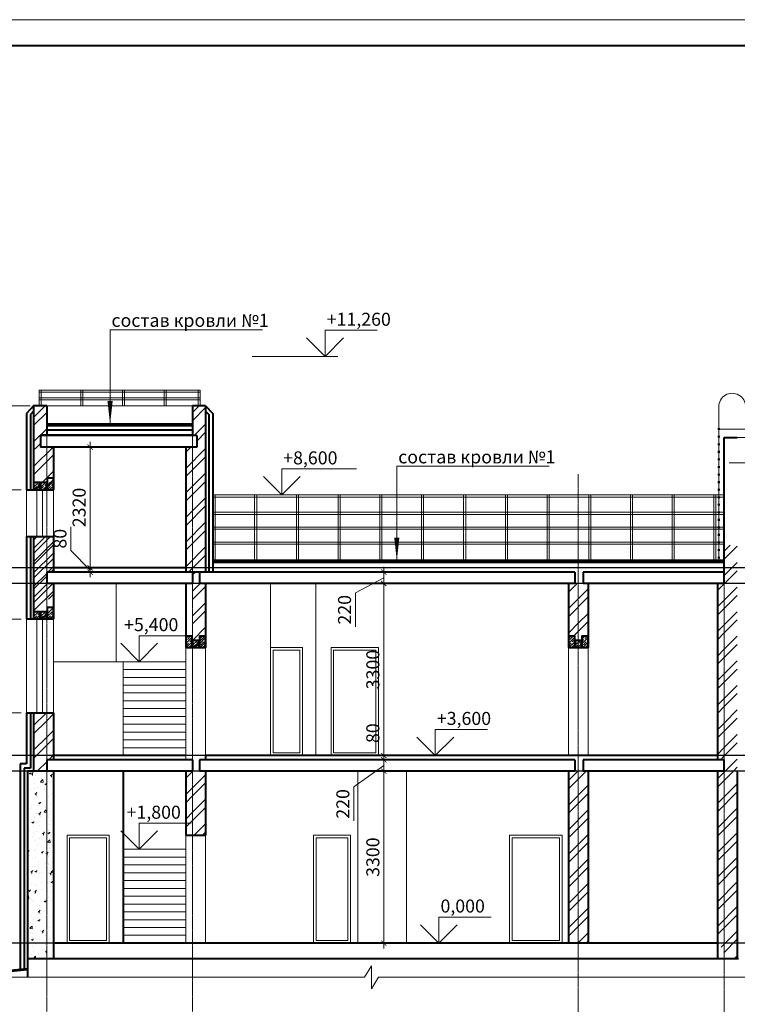
# Model space of a CAD drawing. Units: millimetres. Extents: x -839034 to -361277, y 195694 to 318789.
# Drawn here: x -443555 to -429787, y 256623 to 275518 of the extents above; entities that cross this region are included whole.
import ezdxf

# ---------------------------------------------------------------- set-up
doc = ezdxf.new("R2010")
doc.units = ezdxf.units.MM
doc.header["$LTSCALE"] = 10
doc.header["$PDMODE"] = 4
doc.linetypes.add('AM_ISO08W050', pattern=[18, 12, -1.5, 3, -1.5])
doc.layers.get('0').update_dxf_attribs({"lineweight": 20})
doc.layers.get('Defpoints').update_dxf_attribs({"color": 2})
for name, color, linetype, lineweight in [('заливочка', 150, 'Continuous', 15), ('Оси', 155, 'AM_ISO08W050', 18), ('стены', 163, 'Continuous', 40), ('толстая', 134, 'Continuous', 40)]:
    doc.layers.add(name, color=color, linetype=linetype, lineweight=lineweight)
doc.layers.add('Размер', color=6, linetype='Continuous')
doc.styles.add('arial cyr', font='ARIAL.TTF')
doc.styles.get("Standard").update_dxf_attribs({"font": 'romans.shx', "height": 300})
doc.dimstyles.new('Архит', dxfattribs={"dimtxt": 250, "dimasz": 100, "dimexe": 100, "dimexo": 100, "dimgap": 50, "dimtad": 1, "dimdec": 0, "dimrnd": 5, "dimtxsty": 'arial cyr', "dimblk": 'ARCHTICK', "dimcen": 100, "dimdle": 100, "dimadec": 0, "dimazin": 0, "dimtfac": 1, "dimtdec": 0, "dimtmove": 0, "dimatfit": 3, "dimldrblk": 'ARCHTICK', "dimfxl": 0, "dimlwd": 15, "dimlwe": 15, "dimarcsym": 0})
pattern_1 = [(45, (-4496246.63, 1090073.14), (-235.731723, 235.731723), []), (45, (-4496089.47, 1090073.14), (-235.731723, 235.731723), [])]
pattern_2 = [(45, (-4496246.63, 1087973.13), (-235.731723, 235.731723), []), (45, (-4496089.47, 1087973.13), (-235.731723, 235.731723), [])]

# ---------------------------------------------------------------- blocks, each defined once
blk = doc.blocks.new('_ArchTick')
at = {"color": 0, "linetype": 'ByBlock', "const_width": 0.15}
blk.add_lwpolyline([(-0.5, -0.5), (0.5, 0.5)], dxfattribs=at)
blk = doc.blocks.new('*D376')
at = {"layer": 'Defpoints', "color": 0, "ltscale": 30}
for p in [(-436841, 261097), (-436570, 261097), (-436841, 257797)]:
    blk.add_point(p, dxfattribs=at)
at = {"layer": 'Размер', "color": 0, "lineweight": 15, "ltscale": 30}
for p, q in [((-436570, 257697), (-436570, 261197)), ((-436741, 261097), (-436470, 261097)), ((-436741, 257797), (-436470, 257797))]:
    blk.add_line(p, q, dxfattribs=at)
at = {"layer": 'Размер', "color": 0, "lineweight": 15, "ltscale": 30, "xscale": 100, "yscale": 100, "zscale": 100}
for p, rotation in [((-436570, 261097), 90), ((-436570, 257797), -90.00000000000001)]:
    blk.add_blockref('_ArchTick', p, dxfattribs=dict(at, rotation=rotation))
at = {"layer": 'Размер', "color": 0, "ltscale": 30, "insert": (-436747, 259447), "char_height": 250, "attachment_point": 5, "rotation": 90, "style": 'arial cyr'}
blk.add_mtext('3300', dxfattribs=at)
blk = doc.blocks.new('*D377')
at = {"layer": 'Defpoints', "color": 0, "ltscale": 30}
for p in [(-436841, 261317), (-436570, 261317), (-436841, 261097)]:
    blk.add_point(p, dxfattribs=at)
at = {"layer": 'Размер', "color": 0, "lineweight": 15, "ltscale": 30}
for p, q in [((-436741, 261317), (-436470, 261317)), ((-436570, 260997), (-436570, 261417)), ((-436570, 261207), (-437144, 260797)), ((-436741, 261097), (-436470, 261097)), ((-437144, 260797), (-437144, 260141))]:
    blk.add_line(p, q, dxfattribs=at)
at = {"layer": 'Размер', "color": 0, "lineweight": 15, "ltscale": 30, "xscale": 100, "yscale": 100, "zscale": 100}
for p, rotation in [((-436570, 261317), 90), ((-436570, 261097), -90.00000000000001)]:
    blk.add_blockref('_ArchTick', p, dxfattribs=dict(at, rotation=rotation))
at = {"layer": 'Размер', "color": 0, "ltscale": 30, "insert": (-437322, 260469), "char_height": 250, "attachment_point": 5, "rotation": 90, "style": 'arial cyr'}
blk.add_mtext('220', dxfattribs=at)
blk = doc.blocks.new('*D378')
at = {"layer": 'Defpoints', "color": 0, "ltscale": 30}
for p in [(-436841, 264697), (-436570, 264697), (-436841, 261397)]:
    blk.add_point(p, dxfattribs=at)
at = {"layer": 'Размер', "color": 0, "lineweight": 15, "ltscale": 30}
for p, q in [((-436570, 261297), (-436570, 264797)), ((-436741, 264697), (-436470, 264697)), ((-436741, 261397), (-436470, 261397))]:
    blk.add_line(p, q, dxfattribs=at)
at = {"layer": 'Размер', "color": 0, "lineweight": 15, "ltscale": 30, "xscale": 100, "yscale": 100, "zscale": 100}
for p, rotation in [((-436570, 264697), 90), ((-436570, 261397), -90.00000000000001)]:
    blk.add_blockref('_ArchTick', p, dxfattribs=dict(at, rotation=rotation))
at = {"layer": 'Размер', "color": 0, "ltscale": 30, "insert": (-436747, 263047), "char_height": 250, "attachment_point": 5, "rotation": 90, "style": 'arial cyr'}
blk.add_mtext('3300', dxfattribs=at)
blk = doc.blocks.new('*D379')
at = {"layer": 'Defpoints', "color": 0, "ltscale": 30}
for p in [(-436841, 264917), (-436570, 264917), (-436841, 264697)]:
    blk.add_point(p, dxfattribs=at)
at = {"layer": 'Размер', "color": 0, "lineweight": 15, "ltscale": 30}
for p, q in [((-436741, 264917), (-436470, 264917)), ((-436570, 264597), (-436570, 265017)), ((-436570, 264807), (-437113, 264522)), ((-436741, 264697), (-436470, 264697)), ((-437113, 264522), (-437113, 263866))]:
    blk.add_line(p, q, dxfattribs=at)
at = {"layer": 'Размер', "color": 0, "lineweight": 15, "ltscale": 30, "xscale": 100, "yscale": 100, "zscale": 100}
for p, rotation in [((-436570, 264917), 90), ((-436570, 264697), -90.00000000000001)]:
    blk.add_blockref('_ArchTick', p, dxfattribs=dict(at, rotation=rotation))
at = {"layer": 'Размер', "color": 0, "ltscale": 30, "insert": (-437290, 264194), "char_height": 250, "attachment_point": 5, "rotation": 90, "style": 'arial cyr'}
blk.add_mtext('220', dxfattribs=at)
blk = doc.blocks.new('*D380')
at = {"layer": 'Defpoints', "color": 0, "ltscale": 30}
for p in [(-436841, 261397), (-436841, 261317), (-436570, 261397)]:
    blk.add_point(p, dxfattribs=at)
at = {"layer": 'Размер', "color": 0, "lineweight": 15, "ltscale": 30}
for p, q in [((-436570, 261397), (-436570, 262055)), ((-436741, 261397), (-436470, 261397)), ((-436741, 261317), (-436470, 261317)), ((-436570, 261317), (-436570, 261397)), ((-436570, 261317), (-436570, 261217))]:
    blk.add_line(p, q, dxfattribs=at)
at = {"layer": 'Размер', "color": 0, "lineweight": 15, "ltscale": 30, "xscale": 100, "yscale": 100, "zscale": 100}
for p, rotation in [((-436570, 261397), -90.00000000000001), ((-436570, 261317), 90)]:
    blk.add_blockref('_ArchTick', p, dxfattribs=dict(at, rotation=rotation))
at = {"layer": 'Размер', "color": 0, "ltscale": 30, "insert": (-436747, 261826), "char_height": 250, "attachment_point": 5, "rotation": 90, "style": 'arial cyr'}
blk.add_mtext('80', dxfattribs=at)
blk = doc.blocks.new('*D396')
at = {"layer": 'Defpoints', "color": 0, "lineweight": 15, "ltscale": 30}
for p, q in [((-428141, 266917), (-428141, 267597)), ((-429873, 267497), (-428041, 267497)), ((-429941, 267017), (-428041, 267017))]:
    blk.add_line(p, q, dxfattribs=at)
at = {"layer": 'Defpoints', "color": 0, "ltscale": 30}
for p in [(-429973, 267497), (-428141, 267497), (-430041, 267017)]:
    blk.add_point(p, dxfattribs=at)
at = {"layer": 'Defpoints', "color": 0, "lineweight": 15, "ltscale": 30, "xscale": 100, "yscale": 100, "zscale": 100}
for p, rotation in [((-428141, 267497), 90), ((-428141, 267017), -90.00000000000001)]:
    blk.add_blockref('_ArchTick', p, dxfattribs=dict(at, rotation=rotation))
at = {"layer": 'Defpoints', "color": 0, "ltscale": 30, "insert": (-428319, 267257), "char_height": 250, "attachment_point": 5, "rotation": 90, "style": 'arial cyr'}
blk.add_mtext('480', dxfattribs=at)
blk = doc.blocks.new('*D397')
at = {"layer": 'Defpoints', "color": 0, "ltscale": 30}
for p in [(-443427, 264017), (-444069, 262217), (-443427, 262217)]:
    blk.add_point(p, dxfattribs=at)
at = {"layer": 'Размер', "color": 0, "lineweight": 15, "ltscale": 30}
for p, q in [((-443527, 264017), (-444169, 264017)), ((-444069, 264117), (-444069, 262117)), ((-443527, 262217), (-444169, 262217))]:
    blk.add_line(p, q, dxfattribs=at)
at = {"layer": 'Размер', "color": 0, "lineweight": 15, "ltscale": 30, "xscale": 100, "yscale": 100, "zscale": 100}
for p, rotation in [((-444069, 264017), 90), ((-444069, 262217), -90.00000000000001)]:
    blk.add_blockref('_ArchTick', p, dxfattribs=dict(at, rotation=rotation))
at = {"layer": 'Размер', "color": 0, "ltscale": 30, "insert": (-444247, 263117), "char_height": 250, "attachment_point": 5, "rotation": 90, "style": 'arial cyr'}
blk.add_mtext('1800', dxfattribs=at)
blk = doc.blocks.new('*D399')
at = {"layer": 'Defpoints', "color": 0, "ltscale": 30}
for p in [(-444069, 266497), (-443427, 266497), (-443756, 265597)]:
    blk.add_point(p, dxfattribs=at)
at = {"layer": 'Размер', "color": 0, "lineweight": 15, "ltscale": 30}
for p, q in [((-443527, 266497), (-444169, 266497)), ((-444069, 265497), (-444069, 266597)), ((-443856, 265597), (-444169, 265597))]:
    blk.add_line(p, q, dxfattribs=at)
at = {"layer": 'Размер', "color": 0, "lineweight": 15, "ltscale": 30, "xscale": 100, "yscale": 100, "zscale": 100}
for p, rotation in [((-444069, 266497), 90), ((-444069, 265597), -90.00000000000001)]:
    blk.add_blockref('_ArchTick', p, dxfattribs=dict(at, rotation=rotation))
at = {"layer": 'Размер', "color": 0, "ltscale": 30, "insert": (-444247, 266047), "char_height": 250, "attachment_point": 5, "rotation": 90, "style": 'arial cyr'}
blk.add_mtext('900', dxfattribs=at)
blk = doc.blocks.new('*D400')
at = {"layer": 'Defpoints', "color": 0, "ltscale": 30}
for p in [(-444069, 268107), (-443257, 268107), (-443647, 266497)]:
    blk.add_point(p, dxfattribs=at)
at = {"layer": 'Размер', "color": 0, "lineweight": 15, "ltscale": 30}
for p, q in [((-444069, 266397), (-444069, 268207)), ((-443357, 268107), (-444169, 268107)), ((-443747, 266497), (-444169, 266497))]:
    blk.add_line(p, q, dxfattribs=at)
at = {"layer": 'Размер', "color": 0, "lineweight": 15, "ltscale": 30, "xscale": 100, "yscale": 100, "zscale": 100}
for p, rotation in [((-444069, 268107), 90), ((-444069, 266497), -90.00000000000001)]:
    blk.add_blockref('_ArchTick', p, dxfattribs=dict(at, rotation=rotation))
at = {"layer": 'Размер', "color": 0, "ltscale": 30, "insert": (-444247, 267302), "char_height": 250, "attachment_point": 5, "rotation": 90, "style": 'arial cyr'}
blk.add_mtext('1610', dxfattribs=at)
blk = doc.blocks.new('A$C6D9656DC')
at = {"color": 0, "ltscale": 30}
for p, q in [((0, 0), (0, 500)), ((0, 500), (1000, 500))]:
    blk.add_line(p, q, dxfattribs=at)
at = {"layer": 'толстая', "color": 0, "lineweight": 30, "ltscale": 30}
for q in [(-354, 354), (354, 354)]:
    blk.add_line((0, 0), q, dxfattribs=at)
blk = doc.blocks.new('*D404')
at = {"layer": 'Defpoints', "color": 0, "ltscale": 30}
for p in [(-442204, 264917), (-442057, 264997), (-442057, 264917)]:
    blk.add_point(p, dxfattribs=at)
at = {"layer": 'Размер', "color": 0, "lineweight": 15, "ltscale": 30}
for p, q in [((-442572, 265329), (-442572, 265786)), ((-442204, 264957), (-442572, 265329)), ((-442204, 264997), (-442204, 265097)), ((-442157, 264997), (-442304, 264997)), ((-442157, 264917), (-442304, 264917)), ((-442204, 264997), (-442204, 264917)), ((-442204, 264997), (-442204, 264917)), ((-442204, 264917), (-442204, 264817))]:
    blk.add_line(p, q, dxfattribs=at)
at = {"layer": 'Размер', "color": 0, "lineweight": 15, "ltscale": 30, "xscale": 100, "yscale": 100, "zscale": 100}
for p, rotation in [((-442204, 264997), -90.00000000000001), ((-442204, 264917), 90)]:
    blk.add_blockref('_ArchTick', p, dxfattribs=dict(at, rotation=rotation))
at = {"layer": 'Размер', "color": 0, "ltscale": 30, "insert": (-442750, 265558), "char_height": 250, "attachment_point": 5, "rotation": 90, "style": 'arial cyr'}
blk.add_mtext('80', dxfattribs=at)
blk = doc.blocks.new('*D405')
at = {"layer": 'Defpoints', "color": 0, "ltscale": 30}
for p in [(-442204, 267317), (-441946, 267317), (-441946, 264997)]:
    blk.add_point(p, dxfattribs=at)
at = {"layer": 'Размер', "color": 0, "lineweight": 15, "ltscale": 30}
for p, q in [((-442204, 264897), (-442204, 267417)), ((-442046, 267317), (-442304, 267317)), ((-442046, 264997), (-442304, 264997))]:
    blk.add_line(p, q, dxfattribs=at)
at = {"layer": 'Размер', "color": 0, "lineweight": 15, "ltscale": 30, "xscale": 100, "yscale": 100, "zscale": 100}
for p, rotation in [((-442204, 267317), 90), ((-442204, 264997), -90.00000000000001)]:
    blk.add_blockref('_ArchTick', p, dxfattribs=dict(at, rotation=rotation))
at = {"layer": 'Размер', "color": 0, "ltscale": 30, "insert": (-442382, 266157), "char_height": 250, "attachment_point": 5, "rotation": 90, "style": 'arial cyr'}
blk.add_mtext('2320', dxfattribs=at)

msp = doc.modelspace()

# ---------------------------------------------------------------- hatches: boundary and pattern name
at = {"layer": 'заливочка', "ltscale": 30}
h = msp.add_hatch(dxfattribs=at)
h.set_pattern_fill('ANSI32', color=256, scale=35, style=0)
h.set_pattern_definition(pattern_2)
h.paths.add_polyline_path([(-443036.9, 268107.1), (-443286.9, 268107.1), (-443286.9, 267317.1), (-443156.9, 267317.1), (-443156.9, 267542.1), (-443036.9, 267542.1)])
h = msp.add_hatch(dxfattribs=at)
h.set_pattern_fill('ANSI32', color=256, scale=35, style=0)
h.set_pattern_definition([(45, (-4444635.82, 985758.7), (-235.731723, 235.731723), []), (45, (-4444478.67, 985758.7), (-235.731723, 235.731723), [])])
h.paths.add_polyline_path([(-439986.9, 268107.1), (-440236.9, 268107.1), (-440236.9, 267537.1), (-440156.9, 267537.1), (-440156.9, 267317.1), (-440366.9, 267317.1), (-440366.9, 264917.1), (-440237, 264917.1), (-439986.9, 264917.1)])
h = msp.add_hatch(dxfattribs=at)
h.set_pattern_fill('ANSI32', color=256, scale=35, style=0)
h.set_pattern_definition(pattern_2)
h.paths.add_polyline_path([(-443286.9, 266497.1), (-442906.9, 266497.1), (-442906.9, 267317.1), (-443286.9, 267317.1)])
h.paths.add_polyline_path([(-442906.9, 265597.1), (-443286.9, 265597.1), (-443286.9, 264917.1), (-443286.9, 264397.1), (-442906.9, 264397.1), (-442906.9, 264697.1), (-443037, 264697.1), (-443037, 264917.1), (-442906.9, 264917.1)])
h = msp.add_hatch(dxfattribs=at)
h.set_pattern_fill('ANSI35', color=256, scale=10, style=0)
h.set_pattern_definition([(45, (-4454370.184, 1054777.36), (-44.9012806, 44.9012806), []), (45, (-4454325.28, 1054777.36), (-44.9012806, 44.9012806), [79.375, -15.875, 0, -15.875])])
h.paths.add_polyline_path([(-443286.9, 266637.1), (-443286.9, 266497.1), (-443166.9, 266497.1), (-443166.9, 266637.1)])
h = msp.add_hatch(dxfattribs=at)
h.set_pattern_fill('ANSI35', color=256, scale=10, style=0)
h.set_pattern_definition([(45, (-4454240.184, 1054777.36), (-44.9012806, 44.9012806), []), (45, (-4454195.28, 1054777.36), (-44.9012806, 44.9012806), [79.375, -15.875, 0, -15.875])])
h.paths.add_polyline_path([(-443036.9, 266637.1), (-443156.9, 266637.1), (-443156.9, 266497.1), (-443036.9, 266497.1)])
h = msp.add_hatch(dxfattribs=at)
h.set_pattern_fill('ANSI35', color=256, scale=10, style=0)
h.set_pattern_definition([(45, (-4454110.184, 1054777.36), (-44.9012806, 44.9012806), []), (45, (-4454065.28, 1054777.36), (-44.9012806, 44.9012806), [79.375, -15.875, 0, -15.875])])
h.paths.add_polyline_path([(-442906.9, 266637.1), (-443026.9, 266637.1), (-443026.9, 266497.1), (-442906.9, 266497.1)])
h = msp.add_hatch(dxfattribs=at)
h.set_pattern_fill('ANSI32', color=256, scale=35, style=0)
h.set_pattern_definition(pattern_1)
h.paths.add_polyline_path([(-442906.9, 265597.1), (-443037, 265597.1), (-443037, 264917.1), (-442906.9, 264917.1)])
h.paths.add_polyline_path([(-443286.9, 264017.1), (-443037, 264017.1), (-443037, 264697.1), (-443037, 264697.1), (-443037, 264917.1), (-443037, 264917.1), (-443037, 265597.1), (-443286.9, 265597.1)])
h.paths.add_polyline_path([(-443037, 264017.1), (-442906.9, 264017.1), (-442906.9, 264697.1), (-443037, 264697.1)])
h = msp.add_hatch(dxfattribs=at)
h.set_pattern_fill('ANSI32', color=256, scale=35, style=0)
h.set_pattern_definition(pattern_1)
h.paths.add_polyline_path([(-430166.9, 265102.1), (-430037, 265102.1), (-430037, 264997.1), (-430166.9, 264997.1), (-430166.9, 264917.1), (-430047, 264917.1), (-430047, 264697.1), (-430037, 264697.1), (-430037, 265437.1), (-430037, 265437.1), (-430037, 265137.1), (-430166.9, 265137.1)])
h.paths.add_polyline_path([(-430037, 265491.5), (-430166.9, 265491.5), (-430166.9, 265451.5), (-430037, 265451.5)])
h = msp.add_hatch(dxfattribs=at)
h.set_pattern_fill('ANSI32', color=256, scale=35, style=0)
h.set_pattern_definition(pattern_1)
h.paths.add_polyline_path([(-429786.9, 265437.1), (-430037, 265437.1), (-430037, 261097.1), (-429786.9, 261097.1)])
h = msp.add_hatch(dxfattribs=at)
h.set_pattern_fill('ANSI32', color=256, scale=35, style=0)
h.set_pattern_definition(pattern_1)
h.paths.add_polyline_path([(-440106.9, 264917.1), (-440237, 264917.1), (-440237, 264697.1), (-440237, 264697.1), (-440237, 263467.1), (-439986.9, 263467.1), (-439986.9, 264697.1), (-440106.9, 264697.1)])
h = msp.add_hatch(dxfattribs=at)
h.set_pattern_fill('ANSI32', color=256, scale=35, style=0)
h.set_pattern_definition(pattern_1)
h.paths.add_polyline_path([(-432906.9, 263687.1), (-432906.9, 263467.1), (-432837, 263467.1), (-432837, 264697.1), (-433026.9, 264697.1), (-433026.9, 263687.1)])
h.paths.add_polyline_path([(-432776.9, 263607.1), (-432776.9, 263467.1), (-432766.9, 263467.1), (-432766.9, 263687.1), (-432646.9, 263687.1), (-432646.9, 264697.1), (-432837, 264697.1), (-432837, 263607.1)])
h = msp.add_hatch(dxfattribs=at)
h.set_pattern_fill('ANSI32', color=256, scale=35, style=0)
h.set_pattern_definition(pattern_1)
h.paths.add_polyline_path([(-430037, 264697.1), (-430166.9, 264697.1), (-430166.9, 261317.1), (-430037, 261317.1)])
h = msp.add_hatch(dxfattribs=at)
h.set_pattern_fill('ANSI35', color=256, scale=10, style=0)
h.set_pattern_definition([(45, (-4454370.184, 1052297.365), (-44.9012806, 44.9012806), []), (45, (-4454325.28, 1052297.365), (-44.9012806, 44.9012806), [79.375, -15.875, 0, -15.875])])
h.paths.add_polyline_path([(-443286.9, 264157.1), (-443286.9, 264017.1), (-443166.9, 264017.1), (-443166.9, 264157.1)])
h = msp.add_hatch(dxfattribs=at)
h.set_pattern_fill('ANSI35', color=256, scale=10, style=0)
h.set_pattern_definition([(45, (-4454240.184, 1052297.365), (-44.9012806, 44.9012806), []), (45, (-4454195.28, 1052297.365), (-44.9012806, 44.9012806), [79.375, -15.875, 0, -15.875])])
h.paths.add_polyline_path([(-443036.9, 264157.1), (-443156.9, 264157.1), (-443156.9, 264017.1), (-443036.9, 264017.1)])
h = msp.add_hatch(dxfattribs=at)
h.set_pattern_fill('ANSI35', color=256, scale=10, style=0)
h.set_pattern_definition([(45, (-4454110.184, 1052297.365), (-44.9012806, 44.9012806), []), (45, (-4454065.28, 1052297.365), (-44.9012806, 44.9012806), [79.375, -15.875, 0, -15.875])])
h.paths.add_polyline_path([(-442906.9, 264157.1), (-443026.9, 264157.1), (-443026.9, 264017.1), (-442906.9, 264017.1)])
h = msp.add_hatch(dxfattribs=at)
h.set_pattern_fill('ANSI35', color=256, scale=10, style=0)
h.set_pattern_definition([(45, (-4451975.82, 987858.695), (-44.9012806, 44.9012806), []), (45, (-4451930.92, 987858.695), (-44.9012806, 44.9012806), [79.375, -15.875, 0, -15.875])])
h.paths.add_polyline_path([(-440246.9, 263687.1), (-440366.9, 263687.1), (-440366.9, 263467.1), (-440246.9, 263467.1)])
h.paths.add_polyline_path([(-440106.9, 263687.1), (-440106.9, 263467.1), (-439986.9, 263467.1), (-439986.9, 263687.1)])
h = msp.add_hatch(dxfattribs=at)
h.set_pattern_fill('ANSI35', color=256, scale=10, style=0)
h.set_pattern_definition([(45, (-4451320.184, 1051747.365), (-44.9012806, 44.9012806), []), (45, (-4451275.28, 1051747.365), (-44.9012806, 44.9012806), [79.375, -15.875, 0, -15.875])])
h.paths.add_polyline_path([(-440116.9, 263607.1), (-440236.9, 263607.1), (-440236.9, 263467.1), (-440116.9, 263467.1)])
h = msp.add_hatch(dxfattribs=at)
h.set_pattern_fill('ANSI35', color=256, scale=10, style=0)
h.set_pattern_definition([(45, (-4444635.824, 987858.695), (-44.9012806, 44.9012806), []), (45, (-4444590.92, 987858.695), (-44.9012806, 44.9012806), [79.375, -15.875, 0, -15.875])])
h.paths.add_polyline_path([(-432906.9, 263687.1), (-433026.9, 263687.1), (-433026.9, 263467.1), (-432906.9, 263467.1)])
h.paths.add_polyline_path([(-432766.9, 263687.1), (-432766.9, 263467.1), (-432646.9, 263467.1), (-432646.9, 263687.1)])
h = msp.add_hatch(dxfattribs=at)
h.set_pattern_fill('ANSI35', color=256, scale=10, style=0)
h.set_pattern_definition([(45, (-4443980.186, 1051747.365), (-44.9012806, 44.9012806), []), (45, (-4443935.284, 1051747.365), (-44.9012806, 44.9012806), [79.375, -15.875, 0, -15.875])])
h.paths.add_polyline_path([(-432776.9, 263607.1), (-432896.9, 263607.1), (-432896.9, 263467.1), (-432776.9, 263467.1)])
h = msp.add_hatch(dxfattribs=at)
h.set_pattern_fill('ANSI32', color=256, scale=35, style=0)
h.set_pattern_definition(pattern_1)
h.paths.add_polyline_path([(-440237, 259867.1), (-440237, 261097.1), (-440367, 261097.1), (-440367, 259867.1)])
h.paths.add_polyline_path([(-441540.9, 260459), (-441540.9, 260094.4), (-440343, 260094.4), (-440343, 260459)], flags=9)
h.paths.add_polyline_path([(-439987, 259867.1), (-439987, 261097.1), (-440236.9, 261097.1), (-440237, 259867.1)])
h.paths.add_polyline_path([(-436989.5, 259018.2), (-436501.8, 259018.2), (-436501.8, 259892), (-436989.5, 259892)], flags=9)
h.paths.add_polyline_path([(-436989.5, 262618.2), (-436501.8, 262618.2), (-436501.8, 263492), (-436989.5, 263492)], flags=9)
h.paths.add_polyline_path([(-437564, 260136.9), (-437076.3, 260136.9), (-437076.3, 260814.6), (-437564, 260814.6)], flags=9)
h.paths.add_polyline_path([(-435518.3, 258659), (-435518.3, 258294.4), (-434570.4, 258294.4), (-434570.4, 258659)], flags=9)
h.paths.add_polyline_path([(-436988.9, 261591.7), (-436502, 261591.7), (-436502, 262075.1), (-436988.9, 262075.1)], flags=9)
h.paths.add_polyline_path([(-441540.9, 260459), (-441540.9, 260094.4), (-440343, 260094.4), (-440343, 260459)], flags=9)
h.paths.add_polyline_path([(-435588.3, 262259), (-435588.3, 261894.4), (-434307, 261894.4), (-434307, 262259)], flags=9)
h = msp.add_hatch(dxfattribs=at)
h.set_pattern_fill('ANSI32', color=256, scale=35, style=0)
h.set_pattern_definition(pattern_1)
h.paths.add_polyline_path([(-433026.9, 257797.1), (-432837, 257797.1), (-432837, 261097.1), (-433026.9, 261097.1)])
h.paths.add_polyline_path([(-436989.5, 259018.2), (-436501.8, 259018.2), (-436501.8, 259892), (-436989.5, 259892)], flags=9)
h.paths.add_polyline_path([(-435588.3, 262259), (-435588.3, 261894.4), (-434307, 261894.4), (-434307, 262259)], flags=9)
h.paths.add_polyline_path([(-436988.9, 261591.7), (-436502, 261591.7), (-436502, 262075.1), (-436988.9, 262075.1)], flags=9)
h.paths.add_polyline_path([(-436989.5, 262618.2), (-436501.8, 262618.2), (-436501.8, 263492), (-436989.5, 263492)], flags=9)
h.paths.add_polyline_path([(-437564, 260136.9), (-437076.3, 260136.9), (-437076.3, 260814.6), (-437564, 260814.6)], flags=9)
h.paths.add_polyline_path([(-435518.3, 258659), (-435518.3, 258294.4), (-434570.4, 258294.4), (-434570.4, 258659)], flags=9)
h.paths.add_polyline_path([(-432837, 257797.1), (-432646.9, 257797.1), (-432646.9, 261097.1), (-432837, 261097.1)])
h.paths.add_polyline_path([(-436989.5, 259018.2), (-436501.8, 259018.2), (-436501.8, 259892), (-436989.5, 259892)], flags=9)
h.paths.add_polyline_path([(-435588.3, 262259), (-435588.3, 261894.4), (-434307, 261894.4), (-434307, 262259)], flags=9)
h.paths.add_polyline_path([(-436988.9, 261591.7), (-436502, 261591.7), (-436502, 262075.1), (-436988.9, 262075.1)], flags=9)
h.paths.add_polyline_path([(-436989.5, 262618.2), (-436501.8, 262618.2), (-436501.8, 263492), (-436989.5, 263492)], flags=9)
h.paths.add_polyline_path([(-437564, 260136.9), (-437076.3, 260136.9), (-437076.3, 260814.6), (-437564, 260814.6)], flags=9)
h.paths.add_polyline_path([(-435518.3, 258659), (-435518.3, 258294.4), (-434570.4, 258294.4), (-434570.4, 258659)], flags=9)
h = msp.add_hatch(dxfattribs=at)
h.set_pattern_fill('ANSI32', color=256, scale=35, style=0)
h.set_pattern_definition(pattern_1)
h.paths.add_polyline_path([(-443037, 262217.1), (-443286.9, 262217.1), (-443286.9, 261097.1), (-443037, 261097.1)])
h = msp.add_hatch(dxfattribs=at)
h.set_pattern_fill('ANSI32', color=256, scale=35, style=0)
h.set_pattern_definition(pattern_1)
h.paths.add_polyline_path([(-443037, 261317.1), (-442906.9, 261317.1), (-442906.9, 262217.1), (-443036.9, 262217.1)])
h = msp.add_hatch(dxfattribs=at)
h.set_pattern_fill('AR-CONC', color=256, scale=2, style=0)
h.set_pattern_definition([(50, (-4496246.63, 1090073.14), (364.369338, -31.87817), [38.1, -419.1]), (-5, (-4496246.63, 1090073.14), (-70.485652, 382.113286), [30.48, -335.28]), (100.451, (-4496216.26, 1090070.48), (293.885003, 350.233376), [32.38, -356.18]), (46.1842, (-4496246.63, 1090174.74), (542.15808, -84.084656), [57.15, -628.65]), (96.6356, (-4496201.45, 1090167.73), (474.80847, 494.85111), [48.57, -534.27]), (-8.816, (-4496246.6, 1090174.74), (474.80921, 494.850236), [45.72, -502.92]), (21, (-4496195.83, 1090149.34), (303.22976, -204.531037), [38.1, -419.1]), (-34, (-4496195.83, 1090149.34), (123.604057, 368.375932), [30.48, -335.28]), (71.4514, (-4496170.56, 1090132.3), (426.832982, 163.845715), [32.38, -356.18]), (37.5, (-4496246.63, 1090073.14), (6.1772065, 169.1100777), [0, -331.216, 0, -340.36, 0, -336.55]), (7.5, (-4496246.63, 1090073.14), (133.639325, 200.36115), [0, -194.056, 0, -323.596, 0, -128.27]), (-32.5, (-4496359.91, 1090073.14), (271.1811903, -11.457488), [0, -127, 0, -396.24, 0, -525.78]), (-42.5, (-4496410.7, 1090073.14), (296.258363, 50.852982), [0, -165.1, 0, -263.144, 0, -373.38])])
h.paths.add_polyline_path([(-443407, 257797.1), (-443037, 257797.1), (-443037, 261097.1), (-443407, 261097.1)])
h.paths.add_polyline_path([(-442907, 261097.1), (-443037, 261097.1), (-443037, 257797.1), (-442907, 257797.1)])
h.paths.add_polyline_path([(-443407, 257497.1), (-443037, 257497.1), (-443037, 257797.1), (-443407, 257797.1)])
h.paths.add_polyline_path([(-443037, 257141.3), (-443037, 257497.1), (-443037, 257497.1), (-443037, 257141.3)])
h = msp.add_hatch(dxfattribs=at)
h.set_pattern_fill('ANSI32', color=256, scale=35, style=0)
h.set_pattern_definition(pattern_1)
h.paths.add_polyline_path([(-430037, 261097.1), (-430167, 261097.1), (-430167, 257797.1), (-430037, 257797.1)])
h.paths.add_polyline_path([(-430047, 257497.1), (-430037, 257497.1), (-430037, 257797.1), (-430167, 257797.1), (-430167, 257717.1), (-430047, 257717.1)])
h.paths.add_polyline_path([(-429787, 257797.1), (-429787, 261097.1), (-430037, 261097.1), (-430037, 257797.1)])
h.paths.add_polyline_path([(-429787, 257497.1), (-429787, 257797.1), (-430037, 257797.1), (-430037, 257497.1)])

# ---------------------------------------------------------------- linework, layer by layer
at = {"color": 7, "ltscale": 0.2}
for p, q in [((-451533.8, 275517.7), (-367642.3, 275517.7)), ((-449533.8, 275017.7), (-368142.3, 275017.7))]:
    msp.add_line(p, q, dxfattribs=at)
at = {"color": 7}
for p, q in [((-441820.6, 269568.7), (-438897.8, 269568.7)), ((-441820.6, 269568.7), (-441820.6, 267757.1)), ((-436319.6, 266948.7), (-433396.8, 266948.7)), ((-436319.6, 266948.7), (-436319.6, 265137.1))]:
    msp.add_line(p, q, dxfattribs=at)
at = {"ltscale": 30}
for p, q in [((-439096.1, 269057.1), (-437448.5, 269057.1)), ((-443181.9, 268407.1), (-440366.4, 268407.1)), ((-443181.9, 268107.1), (-443181.9, 268407.1)), ((-443181.9, 268367.1), (-440366.4, 268367.1)), ((-443141.9, 268107.1), (-443141.9, 268407.1)), ((-442381.9, 268107.1), (-442381.9, 268407.1)), ((-442341.9, 268107.1), (-442341.9, 268407.1)), ((-441581.9, 268107.1), (-441581.9, 268407.1)), ((-441541.9, 268107.1), (-441541.9, 268407.1)), ((-440781.9, 268107.1), (-440781.9, 268407.1)), ((-440741.9, 268107.1), (-440741.9, 268407.1)), ((-440366.4, 268407.1), (-440091.9, 268407.1)), ((-440366.4, 268367.1), (-440091.9, 268367.1)), ((-440131.9, 268107.1), (-440131.9, 268407.1)), ((-440091.9, 268107.1), (-440091.9, 268407.1)), ((-443181.9, 268263.6), (-440366.4, 268263.6)), ((-443181.9, 268223.6), (-440366.4, 268223.6)), ((-440366.4, 268263.6), (-440091.9, 268263.6)), ((-440366.4, 268223.6), (-440091.9, 268223.6)), ((-443181.9, 268107.1), (-440366.4, 268107.1)), ((-440366.4, 268107.1), (-440236.9, 268107.1)), ((-430143.2, 268087.2), (-430143.2, 265137.1)), ((-430143.2, 267662), (-429626.7, 267662)), ((-443426.9, 266497.1), (-443426.9, 265597.1)), ((-443224.8, 266497.1), (-443224.8, 265597.1)), ((-443119.2, 266497.1), (-443119.2, 265597.1)), ((-442906.9, 266497.1), (-442906.9, 265597.1)), ((-430037, 266397.1), (-439846.9, 266397)), ((-439846.9, 265137.1), (-439846.9, 266397.1)), ((-439846.9, 266357.1), (-430037, 266357.1)), ((-439806.9, 265137.1), (-439806.9, 266397.1)), ((-439630, 266397.1), (-438206.8, 266397.1)), ((-439046.9, 265137.1), (-439046.9, 266397.1)), ((-439006.9, 265137.1), (-439006.9, 266397.1)), ((-438246.9, 265137.1), (-438246.9, 266397.1)), ((-438206.9, 265137.1), (-438206.9, 266397.1)), ((-437446.9, 265137.1), (-437446.9, 266397.1)), ((-437406.9, 265137.1), (-437406.9, 266397.1)), ((-436646.9, 265137.1), (-436646.9, 266397.1)), ((-436606.9, 265137.1), (-436606.9, 266397.1)), ((-435846.9, 265137.1), (-435846.9, 266397.1)), ((-435806.9, 265137.1), (-435806.9, 266397.1)), ((-435037, 265137.1), (-435037, 266397.1)), ((-434997, 265137.1), (-434997, 266397.1)), ((-434237, 265137.1), (-434237, 266397.1)), ((-434197, 265137.1), (-434197, 266397.1)), ((-433437, 265137.1), (-433437, 266397.1)), ((-433397, 265137.1), (-433397, 266397.1)), ((-432637, 265137.1), (-432637, 266397.1)), ((-432597, 265137.1), (-432597, 266397.1)), ((-431837, 265137.1), (-431837, 266397.1)), ((-431797, 265137.1), (-431797, 266397.1)), ((-431037, 265137.1), (-431037, 266397.1)), ((-430997, 265137.1), (-430997, 266397.1)), ((-430237, 265137.1), (-430237, 266397.1)), ((-430197, 265137.1), (-430197, 266397.1)), ((-439846.9, 266065.5), (-430037, 266065.5)), ((-439846.9, 266025.5), (-430037, 266025.5)), ((-439846.9, 265778.5), (-430037, 265778.5)), ((-439846.9, 265738.5), (-430037, 265738.5)), ((-439846.9, 265491.5), (-430037, 265491.5)), ((-439846.9, 265451.5), (-430037, 265451.5)), ((-442906.9, 264997.1), (-440366.9, 264997.1)), ((-441706.9, 264697.1), (-441706.9, 263197.1)), ((-438741.9, 264697.1), (-438741.9, 261397.1)), ((-437871.9, 261397.1), (-437871.9, 264697.1)), ((-443426.9, 264017.1), (-443426.9, 262217.1)), ((-443224.8, 264017.1), (-443224.8, 262217.1)), ((-443119.2, 264017.1), (-443119.2, 262217.1)), ((-442906.9, 264017.1), (-442906.9, 262217.1)), ((-440366.9, 263467.1), (-440366.9, 261317.1)), ((-439986.9, 263467.1), (-439986.9, 261317.1)), ((-433026.9, 263467.1), (-433026.9, 261397.1)), ((-432646.9, 263467.1), (-432646.9, 261397.1)), ((-442907, 263197.1), (-440366.9, 263197.1)), ((-441567, 263047.1), (-440366.9, 263047.1)), ((-441566.9, 263197.1), (-441566.9, 261397.1)), ((-441567, 262897.1), (-440366.9, 262897.1)), ((-441567, 262747.1), (-440366.9, 262747.1)), ((-441567, 262597.1), (-440366.9, 262597.1)), ((-441567, 262447.1), (-440366.9, 262447.1)), ((-441567, 262297.1), (-440366.9, 262297.1)), ((-441567, 262147.1), (-440366.9, 262147.1)), ((-441567, 261997.1), (-440366.9, 261997.1)), ((-441567, 261847.1), (-440366.9, 261847.1)), ((-441567, 261697.1), (-440366.9, 261697.1)), ((-441567, 261547.1), (-440366.9, 261547.1)), ((-437067.3, 261097.1), (-437067.3, 257797.1)), ((-436131.5, 257797.1), (-436131.5, 261097.1)), ((-440367, 259867.1), (-440367, 257797.1)), ((-439987, 259867.1), (-439987, 257797.1)), ((-441567, 259597.1), (-440367, 259597.1)), ((-441567, 259447.1), (-440367, 259447.1)), ((-441567, 259297.1), (-440367, 259297.1)), ((-441567, 259147.1), (-440367, 259147.1)), ((-441567, 258997.1), (-440367, 258997.1)), ((-441567, 258847.1), (-440367, 258847.1)), ((-441567, 258697.1), (-440367, 258697.1)), ((-441567, 258547.1), (-440367, 258547.1)), ((-441567, 258397.1), (-440367, 258397.1)), ((-441567, 258247.1), (-440367, 258247.1)), ((-441567, 258097.1), (-440367, 258097.1)), ((-441567, 257947.1), (-440367, 257947.1)), ((-436938.4, 257141.3), (-436804.4, 257362.6)), ((-436804.4, 257362.6), (-436804.4, 256920.1)), ((-436938.4, 257141.3), (-444426.6, 257141.3)), ((-436804.4, 256920.1), (-436670.5, 257141.3)), ((-428714.5, 257141.3), (-436670.5, 257141.3))]:
    msp.add_line(p, q, dxfattribs=at)
at = {"color": 0, "ltscale": 30}
for p, q in [((-438525.9, 266397.1), (-438525.9, 266897.1)), ((-438525.9, 266897.1), (-437093.6, 266897.1))]:
    msp.add_line(p, q, dxfattribs=at)
at = {"color": 7, "ltscale": 0.2}
msp.add_lwpolyline([(-449533.8, 275017.7, 40, 40, 0), (-368142.3, 275017.7, 40, 40, 0), (-368142.3, 246317.7, 40, 40, 0), (-449533.8, 246317.7, 40, 40, 0)], format="xyseb", close=True, dxfattribs=at)
at = {"color": 7}
for points in [[(-441820.6, 267757.1, 0, 100, 0), (-441820.6, 268198.8, 100, 100, 0)], [(-436319.6, 265137.1, 0, 100, 0), (-436319.6, 265578.8, 100, 100, 0)]]:
    msp.add_lwpolyline(points, format="xyseb", dxfattribs=at)
at = {"ltscale": 30}
for points in [[(-430166.5, 267662, 40, 40, 0), (-430119.9, 267662, 40, 40, 0)], [(-430166.5, 267516.3, 40, 40, 0), (-430119.9, 267516.3, 40, 40, 0)], [(-430166.5, 267370.6, 40, 40, 0), (-430119.9, 267370.6, 40, 40, 0)], [(-430166.5, 267225, 40, 40, 0), (-430119.9, 267225, 40, 40, 0)], [(-430166.5, 267079.3, 40, 40, 0), (-430119.9, 267079.3, 40, 40, 0)], [(-430166.5, 266933.6, 40, 40, 0), (-430119.9, 266933.6, 40, 40, 0)], [(-430166.5, 266787.9, 40, 40, 0), (-430119.9, 266787.9, 40, 40, 0)], [(-430166.5, 266642.3, 40, 40, 0), (-430119.9, 266642.3, 40, 40, 0)], [(-430166.5, 266496.6, 40, 40, 0), (-430119.9, 266496.6, 40, 40, 0)], [(-430166.5, 266350.9, 40, 40, 0), (-430119.9, 266350.9, 40, 40, 0)], [(-430166.5, 266211.4, 40, 40, 0), (-430119.9, 266211.4, 40, 40, 0)], [(-430166.5, 266065.7, 40, 40, 0), (-430119.9, 266065.7, 40, 40, 0)], [(-430166.5, 265920.1, 40, 40, 0), (-430119.9, 265920.1, 40, 40, 0)], [(-430166.5, 265774.4, 40, 40, 0), (-430119.9, 265774.4, 40, 40, 0)], [(-430166.5, 265632.8, 40, 40, 0), (-430119.9, 265632.8, 40, 40, 0)], [(-430166.5, 265487.2, 40, 40, 0), (-430119.9, 265487.2, 40, 40, 0)], [(-430166.5, 265341.5, 40, 40, 0), (-430119.9, 265341.5, 40, 40, 0)], [(-430166.5, 265195.8, 40, 40, 0), (-430119.9, 265195.8, 40, 40, 0)]]:
    msp.add_lwpolyline(points, format="xyseb", dxfattribs=at)
for points in [[(-438131.9, 263467.1), (-438741.9, 263467.1), (-438741.9, 261397.1), (-438131.9, 261397.1)], [(-438181.9, 263417.1), (-438691.9, 263417.1), (-438691.9, 261447.1), (-438181.9, 261447.1)], [(-437581.9, 263467.1), (-436671.9, 263467.1), (-436671.9, 261397.1), (-437581.9, 261397.1)], [(-437531.9, 263417.1), (-436721.9, 263417.1), (-436721.9, 261447.1), (-437531.9, 261447.1)], [(-442647, 259867.1), (-441837, 259867.1), (-441837, 257797.1), (-442647, 257797.1)], [(-442597, 259817.1), (-441887, 259817.1), (-441887, 257847.1), (-442597, 257847.1)], [(-437917.1, 257797.1), (-437207.1, 257797.1), (-437207.1, 259867.1), (-437917.1, 259867.1)], [(-437867.1, 259817.1), (-437257.1, 259817.1), (-437257.1, 257847.1), (-437867.1, 257847.1)], [(-434157, 257797.1), (-433147, 257797.1), (-433147, 259867.1), (-434157, 259867.1)], [(-434107, 259817.1), (-433197, 259817.1), (-433197, 257847.1), (-434107, 257847.1)]]:
    msp.add_lwpolyline(points, close=True, dxfattribs=at)
msp.add_arc((-429884.9, 268090.6), 258.3, 0, 180.74315, dxfattribs=at)
at = {"layer": 'Defpoints', "color": 254, "ltscale": 30}
for p, q in [((-428865, 264997.1), (-447786.3, 264997.1)), ((-428865, 264997.1), (-447786.3, 264997.1)), ((-428865, 264697.1), (-447786.3, 264697.1)), ((-428865, 261397.1), (-447786.3, 261397.1)), ((-428865, 261097.1), (-447786.3, 261097.1)), ((-386039.2, 257797.1), (-447786.3, 257797.1))]:
    msp.add_line(p, q, dxfattribs=at)
at = {"layer": 'Оси', "ltscale": 0.2}
for p, q in [((-443036.9, 268107.1), (-443037, 253641.7)), ((-440236.9, 268107.1), (-440237, 253641.7)), ((-430037, 267017.1), (-430037, 253641.7)), ((-432837, 266797.1), (-432837, 253641.7))]:
    msp.add_line(p, q, dxfattribs=at)
at = {"layer": 'стены', "ltscale": 30}
for p, q in [((-443286.9, 268107.1), (-443426.9, 267960.6)), ((-443426.9, 267960.6), (-443426.9, 266497.1)), ((-443286.9, 268003.2), (-443346.9, 267940.4)), ((-443346.9, 267940.4), (-443346.9, 266497.1)), ((-443286.9, 268107.1), (-443286.9, 266497.1)), ((-443036.9, 268107.1), (-443286.9, 268107.1)), ((-443036.9, 268107.1), (-443036.9, 267537.1)), ((-440236.9, 268107.1), (-440236.9, 267537.1)), ((-439986.9, 268107.1), (-440236.9, 268107.1)), ((-439986.9, 268107.1), (-439986.9, 264917.1)), ((-439986.9, 268107.1), (-439846.9, 267960.5)), ((-439986.9, 268003.2), (-439926.9, 267940.4)), ((-439926.9, 267940.4), (-439926.9, 264917.1)), ((-439846.9, 267960.5), (-439846.9, 264917.1)), ((-440236.9, 267757.1), (-443036.9, 267757.1)), ((-440236.9, 267747.1), (-443036.9, 267747.1)), ((-440236.9, 267722.1), (-443036.9, 267722.1)), ((-440236.9, 267642.1), (-443036.9, 267642.1)), ((-440236.9, 267542.1), (-443156.9, 267542.1)), ((-440156.9, 267537.1), (-443156.9, 267537.1)), ((-443156.9, 267537.1), (-443156.9, 267317.1)), ((-440156.9, 267537.1), (-440156.9, 267317.1)), ((-430037, 264917.1), (-430037, 267497.1)), ((-430037, 267497.1), (-429786.9, 267497.1)), ((-440156.9, 267317.1), (-443156.9, 267317.1)), ((-442906.9, 267317.1), (-442906.9, 266497.1)), ((-440366.9, 267317.1), (-440366.9, 264917.1)), ((-443426.9, 266497.1), (-442906.9, 266497.1)), ((-443426.9, 265597.1), (-443426.9, 264017.1)), ((-443426.9, 265597.1), (-442906.9, 265597.1)), ((-443346.9, 265597.1), (-443346.9, 264017.1)), ((-443286.9, 265597.1), (-443286.9, 264017.1)), ((-442906.9, 265597.1), (-442906.9, 264917.1)), ((-430037, 265137.1), (-439846.9, 265137.1)), ((-430037, 265127.1), (-439846.9, 265127.1)), ((-430037, 265102.1), (-439846.9, 265102.1)), ((-440106.9, 264917.1), (-443037, 264917.1)), ((-440237, 264917.1), (-443037, 264917.1)), ((-443037, 264917.1), (-443037, 264697.1)), ((-432907, 264917.1), (-443037, 264917.1)), ((-440366.9, 264997.1), (-442906.9, 264997.1)), ((-440237, 264917.1), (-440237, 264697.1)), ((-432907, 264917.1), (-440106.9, 264917.1)), ((-440106.9, 264917.1), (-440106.9, 264697.1)), ((-432907, 264917.1), (-432907, 264697.1)), ((-430037, 264917.1), (-432747, 264917.1)), ((-432747, 264917.1), (-432747, 264697.1)), ((-430047, 264917.1), (-430047, 264697.1)), ((-440237, 264697.1), (-443037, 264697.1)), ((-442906.9, 264697.1), (-442906.9, 264017.1)), ((-440366.9, 264697.1), (-440366.9, 263467.1)), ((-432907, 264697.1), (-440106.9, 264697.1)), ((-439986.9, 264697.1), (-439986.9, 263467.1)), ((-430047, 264697.1), (-432747, 264697.1)), ((-430166.9, 264697.1), (-430167, 261317.1)), ((-443426.9, 264017.1), (-442906.9, 264017.1)), ((-440366.9, 263467.1), (-439986.9, 263467.1)), ((-443426.9, 262217.1), (-443426.9, 261237.1)), ((-443426.9, 262217.1), (-442906.9, 262217.1)), ((-443346.9, 262217.1), (-443346.9, 261157.1)), ((-443286.9, 262217.1), (-443286.9, 261097.1)), ((-442906.9, 262217.1), (-442906.9, 261317.1)), ((-440237, 261317.1), (-443037, 261317.1)), ((-443037, 261317.1), (-443037, 261097.1)), ((-440366.9, 261397.1), (-442906.9, 261397.1)), ((-440237, 261317.1), (-440237, 261097.1)), ((-432907, 261317.1), (-440106.9, 261317.1)), ((-440106.9, 261317.1), (-440106.9, 261097.1)), ((-430167, 261397.1), (-439986.9, 261397.1)), ((-439986.9, 261397.1), (-439986.9, 261317.1)), ((-432907, 261317.1), (-432907, 261097.1)), ((-430047, 261317.1), (-432747, 261317.1)), ((-432747, 261317.1), (-432747, 261097.1)), ((-430047, 261317.1), (-430047, 261097.1)), ((-443547, 261237.1), (-443547, 257283.1)), ((-443426.9, 261237.1), (-443547, 261237.1)), ((-443467, 261157.1), (-443467, 257291.1)), ((-443346.9, 261157.1), (-443467, 261157.1)), ((-443407, 261097.1), (-443407, 257141.3)), ((-440237, 261097.1), (-443407, 261097.1)), ((-442907, 261097.1), (-442907, 257717.1)), ((-440367, 261097.1), (-440367, 259867.1)), ((-432907, 261097.1), (-440106.9, 261097.1)), ((-439987, 261097.1), (-439987, 259867.1)), ((-433026.9, 261097.1), (-433026.9, 257797.1)), ((-430047, 261097.1), (-432747, 261097.1)), ((-432646.9, 261097.1), (-432646.9, 257797.1)), ((-430167, 261097.1), (-430167, 257717.1)), ((-430167, 261097.1), (-430167, 261097.1)), ((-429787, 261097.1), (-429787, 257497.1)), ((-440367, 259867.1), (-439987, 259867.1)), ((-441567, 257797.1), (-442907, 257797.1)), ((-440367, 257797.1), (-441577, 257797.1)), ((-430167, 257797.1), (-440367, 257797.1)), ((-442907, 257717.1), (-442907, 257497.1)), ((-430167, 257717.1), (-430167, 257497.1)), ((-440107, 257497.1), (-443407, 257497.1)), ((-432747, 257497.1), (-440107, 257497.1)), ((-429767, 257497.1), (-432747, 257497.1))]:
    msp.add_line(p, q, dxfattribs=at)
at = {"layer": 'стены', "color": 2, "ltscale": 30}
for p, q in [((-433026.9, 264697.1), (-433026.9, 263467.1)), ((-432646.9, 264697.1), (-432646.9, 263467.1)), ((-433026.9, 263467.1), (-432646.9, 263467.1)), ((-441567, 261097.1), (-441567, 257797.1))]:
    msp.add_line(p, q, dxfattribs=at)
at = {"layer": 'стены', "ltscale": 30}
for points in [[(-443286.9, 266497.1), (-443166.9, 266497.1), (-443166.9, 266637.1), (-443286.9, 266637.1)], [(-443156.9, 266497.1), (-443036.9, 266497.1), (-443036.9, 266637.1), (-443156.9, 266637.1)], [(-443026.9, 266497.1), (-442906.9, 266497.1), (-442906.9, 266717.1), (-443026.9, 266717.1)], [(-443286.9, 264017.1), (-443166.9, 264017.1), (-443166.9, 264157.1), (-443286.9, 264157.1)], [(-443156.9, 264017.1), (-443036.9, 264017.1), (-443036.9, 264157.1), (-443156.9, 264157.1)], [(-443026.9, 264017.1), (-442906.9, 264017.1), (-442906.9, 264237.1), (-443026.9, 264237.1)], [(-440366.9, 263467.1), (-440246.9, 263467.1), (-440246.9, 263687.1), (-440366.9, 263687.1)], [(-440236.9, 263467.1), (-440116.9, 263467.1), (-440116.9, 263607.1), (-440236.9, 263607.1)], [(-440106.9, 263467.1), (-439986.9, 263467.1), (-439986.9, 263687.1), (-440106.9, 263687.1)], [(-433026.9, 263467.1), (-432906.9, 263467.1), (-432906.9, 263687.1), (-433026.9, 263687.1)], [(-432896.9, 263467.1), (-432776.9, 263467.1), (-432776.9, 263607.1), (-432896.9, 263607.1)], [(-432766.9, 263467.1), (-432646.9, 263467.1), (-432646.9, 263687.1), (-432766.9, 263687.1)]]:
    msp.add_lwpolyline(points, close=True, dxfattribs=at)
at = {"layer": 'толстая', "color": 0, "lineweight": 30, "ltscale": 30}
for q in [(-438879.5, 266750.6), (-438172.4, 266750.6)]:
    msp.add_line((-438525.9, 266397.1), q, dxfattribs=at)
at = {"layer": 'толстая', "lineweight": 60, "ltscale": 30}
msp.add_line((-443407, 257297.1), (-444907, 257147.1), dxfattribs=at)

# ---------------------------------------------------------------- block references
at = {"ltscale": 30}
for p in [(-437695.1, 269057.1), (-441262.4, 263197.1), (-435582.4, 261397.1), (-441262.4, 259597.1), (-435512.4, 257797.1)]:
    msp.add_blockref('A$C6D9656DC', p, dxfattribs=at)

# ---------------------------------------------------------------- texts
at = {"color": 0, "char_height": 250, "attachment_point": 4}
for s, insert, width in [('{\\fArial|b0|i0|c204|p34;состав кровли №1}', (-441793.8, 269748.3), 4797.916), ('{\\fArial|b0|i0|c204|p34;состав кровли №1}', (-436292.8, 267128.3), 4797.916), ('+5,400', (-441551.9, 263876.7), 4797.916), ('+3,600', (-435551.8, 262076.7), 573.309), ('+1,800', (-441504.4, 260276.7), 4797.916), ('0,000', (-435481.9, 258476.7), 573.309)]:
    msp.add_mtext(s, dxfattribs=dict(at, insert=insert, width=width))
at = {"color": 2, "char_height": 250, "width": 573.309, "attachment_point": 4}
for s, insert in [('+11,260', (-437664.5, 269736.7)), ('+8,600', (-438499.1, 267076.7))]:
    msp.add_mtext(s, dxfattribs=dict(at, insert=insert))

# ---------------------------------------------------------------- dimensions: what is measured, and where the dimension line sits
at = {"layer": 'Defpoints', "color": 254, "ltscale": 30}
dim = msp.add_linear_dim(base=(-428141.1, 267497.1), p1=(-430041.4, 267017.1), p2=(-429972.7, 267497.1), angle=90, dimstyle='Архит', override={"dimfxl": 125}, dxfattribs=at)
dim.commit()
dim.dimension.update_dxf_attribs({"geometry": '*D396', "text_midpoint": (-428141.1, 267257.1), "dimtype": 160})
at = {"layer": 'Размер', "ltscale": 30}
for base, p1, p2, picture, middle in [((-444069.2, 268107.1), (-443646.8, 266497.1), (-443256.9, 268107.1), '*D400', (-444246.9, 267302.1)), ((-444069.2, 266497.1), (-443756.4, 265597.1), (-443426.9, 266497.1), '*D399', (-444246.9, 266047.1)), ((-444069.2, 262217.1), (-443426.9, 264017.1), (-443426.9, 262217.1), '*D397', (-444246.9, 263117.1))]:
    dim = msp.add_linear_dim(base=base, p1=p1, p2=p2, angle=90, dimstyle='Архит', dxfattribs=at)
    dim.commit()
    dim.dimension.update_dxf_attribs({"geometry": picture, "text_midpoint": middle})
for base, p1, p2, picture, middle in [((-442203.9, 267317.1), (-441946, 264997.1), (-441946, 267317.1), '*D405', (-442381.6, 266157.1)), ((-436569.6, 264697.1), (-436840.9, 261397.1), (-436840.9, 264697.1), '*D378', (-436747.3, 263047.1)), ((-436569.6, 261397.1), (-436840.9, 261317.1), (-436840.9, 261397.1), '*D380', (-436747.3, 261825.9)), ((-436569.6, 261097.1), (-436840.9, 257797.1), (-436840.9, 261097.1), '*D376', (-436747.3, 259447.1))]:
    dim = msp.add_linear_dim(base=base, p1=p1, p2=p2, angle=90, dimstyle='Архит', override={"dimfxl": 125}, dxfattribs=at)
    dim.commit()
    dim.dimension.update_dxf_attribs({"geometry": picture, "text_midpoint": middle})
for base, p1, p2, picture, middle in [((-442203.9, 264917.1), (-442056.7, 264997.1), (-442056.7, 264917.1), '*D404', (-442571.9, 265378.8)), ((-436569.6, 264917.1), (-436840.9, 264697.1), (-436840.9, 264917.1), '*D379', (-437112.8, 264471.9)), ((-436569.6, 261317.1), (-436840.9, 261097.1), (-436840.9, 261317.1), '*D377', (-437144.3, 260746.6))]:
    dim = msp.add_linear_dim(base=base, p1=p1, p2=p2, angle=90, dimstyle='Архит', override={"dimtmove": 1, "dimfxl": 125}, dxfattribs=at)
    dim.commit()
    dim.dimension.update_dxf_attribs({"geometry": picture, "text_midpoint": middle, "dimtype": 160})

doc.saveas('drawing.dxf')
